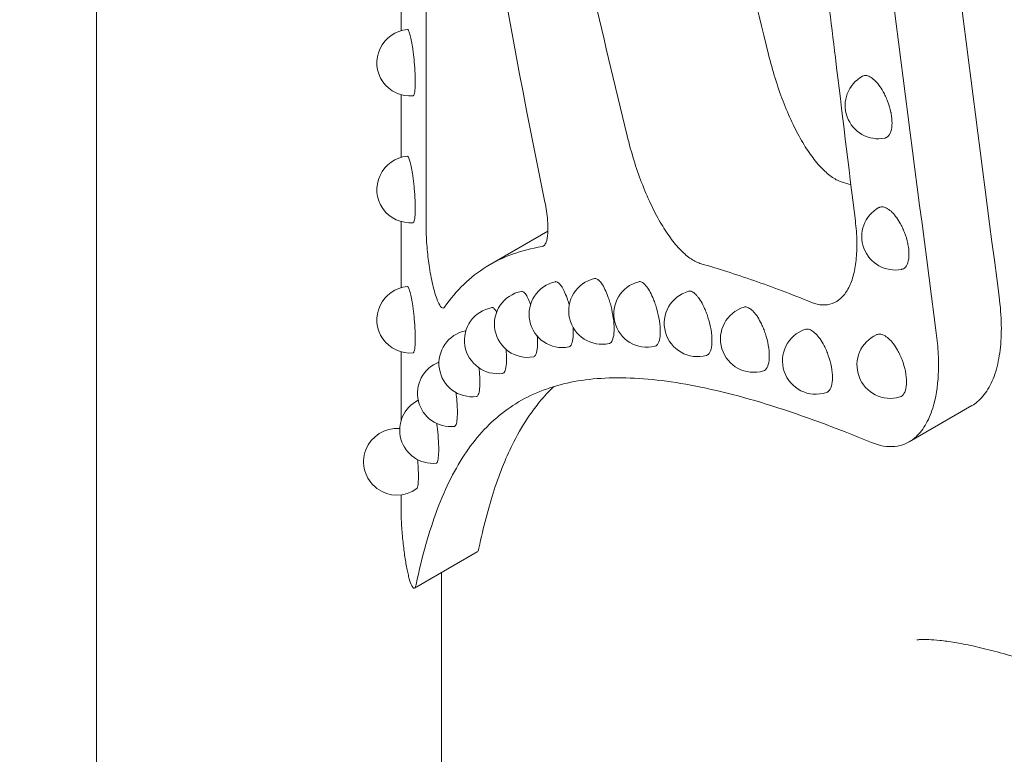
# Model space of a CAD drawing. Units: millimetres. Extents: x 8701 to 39922, y 699 to 13587.
# Drawn here: x 16250 to 16471, y 10534 to 10699 of the extents above; entities that cross this region are included whole.
import ezdxf

# ---------------------------------------------------------------- set-up
doc = ezdxf.new("R2010")
doc.units = ezdxf.units.MM

msp = doc.modelspace()

# ---------------------------------------------------------------- linework, layer by layer
at = {"color": 0, "linetype": 'Continuous', "lineweight": 0, "extrusion": (-5.55112e-17, 0.816497, 0.57735)}
for p, q in [((16341.3, 10796.04), (16341.3, 10651.87)), ((16335.63, 10696.84), (16335.63, 10710.72)), ((16335.63, 10668.29), (16335.63, 10682.42)), ((16335.63, 10638.96), (16335.63, 10653.87)), ((16368.68, 10651.68), (16355.68, 10644.18)), ((16335.63, 10608.96), (16335.63, 10624.54)), ((16464.14, 10612.42), (16450, 10604.26)), ((16356.48, 10609.1), (16356.48, 10609.09)), ((16349.77, 10601.13), (16349.77, 10601.13)), ((16335.63, 10589.3), (16335.63, 10592.32)), ((16344.76, 10591.49), (16344.76, 10591.49)), ((16352.8, 10579.51), (16338.66, 10571.34)), ((16344.76, 10245.04), (16344.76, 10574.87))]:
    msp.add_line(p, q, dxfattribs=at)
at = {"color": 0, "linetype": 'Continuous', "lineweight": 0, "extrusion": (3.20494e-17, 1.66533e-16, -1)}
for centre, start, end in [((-16337.69, 10689.63), 264.9682, 85.1659), ((-16446.84, 10650.45), 258.8319, 60.7397), ((-16371.95, 10632.98), 259.0106, 77.9265)]:
    msp.add_arc(centre, 7.5, start, end, dxfattribs=at)
at = {"color": 0, "linetype": 'Continuous', "lineweight": 0, "extrusion": (8.75605e-17, 5.55112e-17, -1)}
msp.add_arc((-16443.1, 10680), 7.5, 259.181, 61.1634, dxfattribs=at)
at = {"color": 0, "linetype": 'Continuous', "lineweight": 0, "extrusion": (-7.89729e-17, 1.66533e-16, -1)}
for centre, start, end in [((-16337.69, 10661.08), 264.9682, 85.1659), ((-16346.83, 10615.19), 263.7875, 69.2039), ((-16334.71, 10599.76), 233.319, 94.8314)]:
    msp.add_arc(centre, 7.5, start, end, dxfattribs=at)
at = {"color": 0, "linetype": 'Continuous', "lineweight": 0, "extrusion": (-7.89729e-17, 1.11022e-16, -1)}
for centre, start, end in [((-16380.88, 10633.73), 257.6535, 76.7926), ((-16402.38, 10630.94), 254.7428, 74.3115), ((-16428.99, 10622.48), 251.5575, 71.5265), ((-16342.83, 10606.89), 264.8224, 63.5858)]:
    msp.add_arc(centre, 7.5, start, end, dxfattribs=at)
at = {"color": 0, "linetype": 'Continuous', "lineweight": 0, "extrusion": (-2.34618e-17, 1.66533e-16, -1)}
msp.add_arc((-16391.01, 10633.05), 7.5, 256.2291, 75.5907, dxfattribs=at)
at = {"color": 0, "linetype": 'Continuous', "lineweight": 0, "extrusion": (3.20494e-17, 2.22045e-16, -1)}
for centre, start, end in [((-16337.69, 10631.75), 264.9682, 85.1659), ((-16351.66, 10621.91), 262.6909, 79.0233)]:
    msp.add_arc(centre, 7.5, start, end, dxfattribs=at)
at = {"color": 0, "linetype": 'Continuous', "lineweight": 0, "extrusion": (-2.34618e-17, 1.11022e-16, -1)}
msp.add_arc((-16364.15, 10630.78), 7.5, 260.2991, 78.9971, dxfattribs=at)
at = {"color": 0, "linetype": 'Continuous', "lineweight": 0, "extrusion": (-2.34618e-17, 2.22045e-16, -1)}
for centre, start, end in [((-16357.41, 10627.1), 261.529, 79.9964), ((-16445.76, 10621.55), 253.59, 66.0709)]:
    msp.add_arc(centre, 7.5, start, end, dxfattribs=at)
at = {"color": 0, "linetype": 'Continuous', "lineweight": 0, "extrusion": (1.43072e-16, 1.66533e-16, -1)}
msp.add_arc((-16415.03, 10627.42), 7.5, 253.1831, 72.9611, dxfattribs=at)
at = {"color": 0, "linetype": 'Continuous', "lineweight": 0, "extrusion": (-1.82179e-17, 1.1298e-16, -1)}
msp.add_ellipse((17070.04, 10423.53), major_axis=(-492.76, 1149.91), ratio=0.480663, start_param=-1.166374, end_param=-1.051566, dxfattribs=at)
at = {"color": 0, "linetype": 'Continuous', "lineweight": 0}
for centre in [(17084.18, 10333.03), (17070.04, 10324.86)]:
    msp.add_ellipse(centre, major_axis=(-486.49, 3160.04), ratio=0.176659, start_param=1.405629, end_param=1.447304, dxfattribs=at)
for points, knots in [([(16267.11, 10101.91), (16267.11, 10103.58), (16267.11, 10109.38), (16267.11, 10119.3), (16267.11, 10131.67), (16267.11, 10144.03), (16267.11, 10156.39), (16267.11, 10172.87), (16267.11, 10189.36), (16267.11, 10205.84), (16267.11, 10218.2), (16267.11, 10230.56), (16267.11, 10242.92), (16267.11, 10255.29), (16267.11, 10267.65), (16267.11, 10280.01), (16267.11, 10292.37), (16267.11, 10304.73), (16267.11, 10317.1), (16267.11, 10329.46), (16267.11, 10341.82), (16267.11, 10354.18), (16267.11, 10366.54), (16267.11, 10378.9), (16267.11, 10391.27), (16267.11, 10403.63), (16267.11, 10415.99), (16267.11, 10428.35), (16267.11, 10440.71), (16267.11, 10453.08), (16267.11, 10465.44), (16267.11, 10477.8), (16267.11, 10490.16), (16267.11, 10502.52), (16267.11, 10514.88), (16267.11, 10527.27), (16267.11, 10539.54), (16267.11, 10552.23), (16267.11, 10560.95), (16267.11, 10569.4), (16267.11, 10574.39), (16267.11, 10579.44), (16267.11, 10584.47), (16267.11, 10589.51), (16267.11, 10594.54), (16267.11, 10599.58), (16267.11, 10604.61), (16267.11, 10609.65), (16267.11, 10614.68), (16267.11, 10619.72), (16267.11, 10624.75), (16267.11, 10629.79), (16267.11, 10634.82), (16267.11, 10639.85), (16267.11, 10644.89), (16267.11, 10649.92), (16267.11, 10654.96), (16267.11, 10659.99), (16267.11, 10665.03), (16267.11, 10670.06), (16267.11, 10675.1), (16267.11, 10680.13), (16267.11, 10685.17), (16267.11, 10690.2), (16267.11, 10695.24), (16267.11, 10700.27), (16267.11, 10705.31), (16267.11, 10710.34), (16267.11, 10715.38), (16267.11, 10720.41), (16267.11, 10725.45), (16267.11, 10730.48), (16267.11, 10735.52), (16267.11, 10740.55), (16267.11, 10745.59), (16267.11, 10750.62), (16267.11, 10755.65), (16267.11, 10762.37), (16267.11, 10769.08), (16267.11, 10775.79), (16267.11, 10780.83), (16267.11, 10785.86), (16267.11, 10790.9), (16267.11, 10795.93), (16267.11, 10800.97), (16267.11, 10806), (16267.11, 10811.04), (16267.11, 10816.07), (16267.11, 10821.11), (16267.11, 10826.14), (16267.11, 10831.18), (16267.11, 10836.21), (16267.11, 10841.25), (16267.11, 10846.28), (16267.11, 10851.32), (16267.11, 10856.35), (16267.11, 10861.39), (16267.11, 10866.42), (16267.13, 10871.47), (16267.05, 10876.42), (16266.17, 10880.9), (16264.66, 10884.82), (16262.5, 10888.04), (16259.83, 10890.49), (16256.67, 10891.96), (16253.37, 10893.39), (16250.08, 10894.79), (16246.77, 10896.16), (16243.46, 10897.51), (16240.12, 10898.83), (16236.77, 10900.13), (16233.41, 10901.39), (16230.03, 10902.63), (16226.64, 10903.83), (16223.24, 10905.01), (16219.82, 10906.16), (16216.38, 10907.27), (16212.93, 10908.36), (16209.46, 10909.42), (16206, 10910.43), (16202.44, 10911.44), (16198.99, 10912.38), (16195.45, 10913.31), (16191.91, 10914.21), (16188.35, 10915.06), (16184.78, 10915.89), (16181.19, 10916.68), (16177.59, 10917.43), (16173.97, 10918.15), (16170.33, 10918.83), (16166.68, 10919.47), (16163.02, 10920.08), (16159.33, 10920.65), (16155.63, 10921.18), (16151.92, 10921.67), (16148.19, 10922.12), (16144.44, 10922.53), (16140.68, 10922.9), (16136.9, 10923.23), (16133.1, 10923.52), (16129.29, 10923.77), (16125.46, 10923.97), (16121.62, 10924.13), (16117.76, 10924.24), (16113.89, 10924.31), (16110, 10924.34), (16106.09, 10924.32), (16102.17, 10924.26), (16098.23, 10924.14), (16094.28, 10923.98), (16090.31, 10923.78), (16086.32, 10923.52), (16082.32, 10923.22), (16078.31, 10922.86), (16074.28, 10922.46), (16070.23, 10922.01), (16066.17, 10921.5), (16062.1, 10920.94), (16058.01, 10920.34), (16053.91, 10919.67), (16049.8, 10918.96), (16045.67, 10918.19), (16041.52, 10917.37), (16037.37, 10916.5), (16033.2, 10915.57), (16029.02, 10914.58), (16024.82, 10913.54), (16020.62, 10912.44), (16016.4, 10911.29), (16012.17, 10910.08), (16007.94, 10908.81), (16003.69, 10907.49), (15999.43, 10906.11), (15995.16, 10904.67), (15990.88, 10903.17), (15986.59, 10901.62), (15982.3, 10900), (15977.99, 10898.33), (15973.68, 10896.6), (15969.37, 10894.81), (15965.04, 10892.96), (15960.72, 10891.06), (15956.36, 10889.08), (15952.1, 10887.1), (15947.68, 10884.98), (15943.35, 10882.85), (15938.99, 10880.64), (15934.64, 10878.39), (15930.28, 10876.07), (15925.92, 10873.7), (15921.56, 10871.27), (15918.66, 10869.6), (15917.2, 10868.77)], [87.472514, 87.472514, 87.472514, 87.472514, 93.846583, 109.48768, 125.128777, 140.769875, 156.410972, 172.052069, 203.334263, 218.975361, 234.616458, 250.257555, 265.898652, 281.539749, 297.180846, 312.821944, 328.463041, 344.104138, 359.745235, 375.386332, 391.027429, 406.668527, 422.309624, 437.950721, 453.591818, 469.232915, 484.874013, 500.51511, 516.156207, 531.797304, 547.438401, 563.079498, 578.720596, 594.361693, 610.00279, 625.643887, 641.284984, 656.926082, 672.567179, 677.967914, 683.36865, 688.769385, 694.17012, 699.570856, 704.971591, 710.372327, 715.773062, 721.173797, 726.574533, 731.975268, 737.376004, 742.776739, 748.177475, 753.57821, 758.978945, 764.379681, 769.780416, 775.181152, 780.581887, 785.982622, 791.383358, 796.784093, 802.184829, 807.585564, 812.986299, 818.387035, 823.78777, 829.188506, 834.589241, 839.989977, 845.390712, 850.791447, 856.192183, 861.592918, 866.993654, 872.394389, 877.795124, 883.19586, 893.997331, 899.398066, 904.798802, 910.199537, 915.600272, 921.001008, 926.401743, 931.802479, 937.203214, 942.603949, 948.004685, 953.40542, 958.806156, 964.206891, 969.607627, 975.008362, 980.409097, 985.809833, 991.210568, 996.611304, 1002.012039, 1007.412774, 1012.81351, 1018.214245, 1023.614981, 1029.015716, 1034.416452, 1039.817187, 1045.217922, 1050.618658, 1056.019393, 1061.420129, 1066.820864, 1072.221599, 1077.622335, 1083.02307, 1088.423806, 1093.824541, 1099.225276, 1104.626012, 1110.026747, 1115.427483, 1120.828218, 1126.228954, 1131.629689, 1137.030424, 1142.43116, 1147.831895, 1153.232631, 1158.633366, 1164.034101, 1169.434837, 1174.835572, 1180.236308, 1185.637043, 1191.037779, 1196.438514, 1201.839249, 1207.239985, 1212.64072, 1218.041456, 1223.442191, 1228.842926, 1234.243662, 1239.644397, 1245.045133, 1250.445868, 1255.846604, 1261.247339, 1266.648074, 1272.04881, 1277.449545, 1282.850281, 1288.251016, 1293.651751, 1299.052487, 1304.453222, 1309.853958, 1315.254693, 1320.655429, 1326.056164, 1331.456899, 1336.857635, 1342.25837, 1347.659106, 1353.059841, 1358.460576, 1363.861312, 1369.262047, 1374.662783, 1380.063518, 1385.464253, 1390.864989, 1396.265724, 1401.66646, 1407.067195, 1412.467931, 1417.868666, 1423.269401, 1428.670137, 1434.070872, 1439.471608, 1444.872343, 1450.273078, 1455.673814, 1461.074549, 1466.475285, 1471.87602, 1477.276756, 1482.677491, 1488.078226, 1493.478962, 1498.879697, 1504.280433, 1504.280433, 1504.280433, 1504.280433]), ([(16368.44, 10796.9), (16367.86, 10797.01), (16367.32, 10796.94), (16366.83, 10796.67), (16366.34, 10796.39), (16365.89, 10795.92), (16365.5, 10795.25), (16365.11, 10794.57), (16364.78, 10793.69), (16364.52, 10792.61), (16364.38, 10792.07), (16364.27, 10791.48), (16364.17, 10790.85), (16364.07, 10790.21), (16363.99, 10789.53), (16363.93, 10788.81), (16363.8, 10787.39), (16363.75, 10785.82), (16363.77, 10784.12), (16363.79, 10782.42), (16363.87, 10780.6), (16364.03, 10778.69), (16364.19, 10776.79), (16364.41, 10774.82), (16364.7, 10772.83), (16364.98, 10770.83), (16365.33, 10768.81), (16365.73, 10766.81), (16369.64, 10747.15), (16373.84, 10727.54), (16378.29, 10707.99), (16380.95, 10696.35), (16383.69, 10684.73), (16386.53, 10673.14), (16387.42, 10669.49), (16388.53, 10665.93), (16389.79, 10662.63), (16390.42, 10660.99), (16391.09, 10659.41), (16391.79, 10657.92), (16392.49, 10656.43), (16393.22, 10655.04), (16393.96, 10653.74), (16394.71, 10652.45), (16395.47, 10651.27), (16396.25, 10650.21), (16397.02, 10649.15), (16397.81, 10648.22), (16398.59, 10647.42), (16399.38, 10646.61), (16400.16, 10645.95), (16400.93, 10645.44), (16401.7, 10644.92), (16402.45, 10644.56), (16403.19, 10644.35), (16406.97, 10643.28), (16410.92, 10642.02), (16415.06, 10640.57), (16419.2, 10639.12), (16423.53, 10637.48), (16428.05, 10635.66), (16429.72, 10634.98), (16431.31, 10634.88), (16432.71, 10635.39), (16433.41, 10635.64), (16434.06, 10636.05), (16434.65, 10636.6), (16435.24, 10637.15), (16435.77, 10637.84), (16436.23, 10638.67), (16436.69, 10639.5), (16437.08, 10640.47), (16437.38, 10641.56), (16437.69, 10642.65), (16437.92, 10643.86), (16438.06, 10645.17)], [-561.890163, -561.890163, -561.890163, -561.890163, -555.592589, -555.592589, -555.592589, -549.293169, -549.293169, -549.293169, -542.981586, -542.981586, -542.981586, -539.827843, -539.827843, -539.827843, -536.673946, -536.673946, -536.673946, -530.527971, -530.527971, -530.527971, -524.382325, -524.382325, -524.382325, -518.244513, -518.244513, -518.244513, -512.110537, -512.110537, -512.110537, -451.921484, -451.921484, -451.921484, -416.098609, -416.098609, -416.098609, -404.82029, -404.82029, -404.82029, -399.191073, -399.191073, -399.191073, -393.562052, -393.562052, -393.562052, -387.938735, -387.938735, -387.938735, -382.315197, -382.315197, -382.315197, -376.69013, -376.69013, -376.69013, -371.066715, -371.066715, -371.066715, -342.106508, -342.106508, -342.106508, -313.143996, -313.143996, -313.143996, -302.378709, -302.378709, -302.378709, -297.002819, -297.002819, -297.002819, -291.62668, -291.62668, -291.62668, -286.240953, -286.240953, -286.240953, -280.855103, -280.855103, -280.855103, -280.855103]), ([(16438.06, 10645.17), (16438.2, 10646.48), (16438.26, 10647.89), (16438.23, 10649.38), (16438.2, 10650.87), (16438.09, 10652.44), (16437.89, 10654.06), (16436.38, 10666.3), (16434.88, 10678.54), (16433.4, 10690.78), (16431.43, 10707.08), (16429.48, 10723.39), (16427.55, 10739.72), (16427.26, 10742.19), (16426.97, 10744.66), (16426.67, 10747.14), (16426.43, 10749.22), (16426.05, 10751.37), (16425.56, 10753.57), (16425.07, 10755.76), (16424.46, 10757.97), (16423.75, 10760.15), (16423.04, 10762.33), (16422.24, 10764.48), (16421.37, 10766.54), (16420.49, 10768.61), (16419.55, 10770.59), (16418.57, 10772.44), (16417.55, 10774.35), (16416.49, 10776.12), (16415.41, 10777.73), (16414.34, 10779.33), (16413.25, 10780.75), (16412.16, 10781.97), (16411.08, 10783.2), (16410, 10784.21), (16408.96, 10785.01), (16407.92, 10785.8), (16406.91, 10786.36), (16405.96, 10786.69), (16402.49, 10787.86), (16399.16, 10788.94), (16395.96, 10789.92), (16390.54, 10791.58), (16385.5, 10792.97), (16380.83, 10794.14), (16376.38, 10795.25), (16372.25, 10796.16), (16368.44, 10796.9)], [-280.855103, -280.855103, -280.855103, -280.855103, -275.468849, -275.468849, -275.468849, -270.084285, -270.084285, -270.084285, -229.455578, -229.455578, -229.455578, -175.33103, -175.33103, -175.33103, -167.134209, -167.134209, -167.134209, -160.238128, -160.238128, -160.238128, -153.340901, -153.340901, -153.340901, -146.448864, -146.448864, -146.448864, -139.557964, -139.557964, -139.557964, -132.457119, -132.457119, -132.457119, -125.35737, -125.35737, -125.35737, -118.259731, -118.259731, -118.259731, -111.164287, -111.164287, -111.164287, -85.342951, -85.342951, -85.342951, -41.638538, -41.638538, -41.638538, 0, 0, 0, 0]), ([(16436.89, 10662.18), (16436.26, 10662.36), (16435.63, 10662.54), (16435.01, 10662.72), (16434.28, 10662.93), (16433.52, 10663.29), (16432.75, 10663.81), (16431.98, 10664.32), (16431.19, 10664.99), (16430.41, 10665.79), (16429.63, 10666.59), (16428.84, 10667.52), (16428.07, 10668.58), (16427.29, 10669.64), (16426.53, 10670.83), (16425.78, 10672.12), (16425.03, 10673.41), (16424.31, 10674.8), (16423.61, 10676.29), (16422.91, 10677.78), (16422.24, 10679.36), (16421.61, 10681), (16420.35, 10684.3), (16419.24, 10687.86), (16418.35, 10691.51), (16412.75, 10714.4), (16407.5, 10737.39), (16402.63, 10760.44), (16400.88, 10768.68), (16399.19, 10776.93), (16397.55, 10785.18), (16397.25, 10786.67), (16396.98, 10788.18), (16396.75, 10789.67)], [366.29021, 366.29021, 366.29021, 366.29021, 371.066715, 371.066715, 371.066715, 376.69013, 376.69013, 376.69013, 382.315197, 382.315197, 382.315197, 387.938735, 387.938735, 387.938735, 393.562052, 393.562052, 393.562052, 399.191073, 399.191073, 399.191073, 404.82029, 404.82029, 404.82029, 416.098609, 416.098609, 416.098609, 486.829398, 486.829398, 486.829398, 512.110537, 512.110537, 512.110537, 516.690293, 516.690293, 516.690293, 516.690293]), ([(16338.47, 10682.24), (16338.5, 10682.28), (16338.52, 10682.32), (16338.64, 10682.58), (16338.71, 10682.95), (16338.82, 10683.98), (16338.84, 10684.65), (16338.84, 10686.06), (16338.82, 10686.91), (16338.71, 10688.69), (16338.64, 10689.62), (16338.51, 10690.85), (16338.46, 10691.26), (16338.36, 10692.06), (16338.31, 10692.45), (16338.18, 10693.36), (16338.08, 10693.93), (16337.89, 10694.95), (16337.79, 10695.4), (16337.6, 10696.11), (16337.5, 10696.43), (16337.32, 10696.89), (16337.23, 10697.03), (16337.12, 10697.1), (16337.09, 10697.11), (16337.06, 10697.11)], [1.652889, 1.652889, 1.652889, 1.652889, 1.719907, 1.719907, 1.978956, 1.978956, 2.238005, 2.238005, 2.497054, 2.497054, 2.756103, 2.756103, 2.870613, 2.870613, 2.985123, 2.985123, 3.171066, 3.171066, 3.357008, 3.357008, 3.54295, 3.54295, 3.728893, 3.728893, 3.798394, 3.798394, 3.798394, 3.798394]), ([(16445.94, 10678.19), (16445.93, 10678.27), (16445.91, 10678.34), (16445.72, 10679.27), (16445.46, 10680.16), (16445.02, 10681.31), (16444.86, 10681.69), (16444.52, 10682.43), (16444.34, 10682.79), (16443.88, 10683.61), (16443.55, 10684.13), (16442.86, 10685.04), (16442.51, 10685.43), (16441.86, 10686.03), (16441.51, 10686.29), (16440.83, 10686.64), (16440.5, 10686.73), (16440.05, 10686.75), (16439.87, 10686.72), (16439.62, 10686.64), (16439.55, 10686.61), (16439.48, 10686.57)], [2.448726, 2.448726, 2.448726, 2.448726, 2.472116, 2.472116, 2.728485, 2.728485, 2.84187, 2.84187, 2.955254, 2.955254, 3.139437, 3.139437, 3.323621, 3.323621, 3.507805, 3.507805, 3.691988, 3.691988, 3.805372, 3.805372, 3.858092, 3.858092, 3.858092, 3.858092]), ([(16338.35, 10682.16), (16338.37, 10682.16), (16338.39, 10682.17), (16338.43, 10682.2), (16338.45, 10682.22), (16338.47, 10682.24)], [6.03668867, 6.03668867, 6.03668867, 6.03668867, 6.08140781, 6.08140781, 6.12889929, 6.12889929, 6.12889929, 6.12889929]), ([(16444.5, 10672.63), (16444.57, 10672.64), (16444.63, 10672.66), (16444.86, 10672.74), (16445.02, 10672.83), (16445.46, 10673.19), (16445.72, 10673.6), (16446.07, 10674.68), (16446.15, 10675.35), (16446.15, 10676.68), (16446.08, 10677.42), (16445.94, 10678.19)], [1.5488249, 1.5488249, 1.5488249, 1.5488249, 1.589625, 1.589625, 1.7030092, 1.7030092, 1.9593782, 1.9593782, 2.2157473, 2.2157473, 2.4487258, 2.4487258, 2.4487258, 2.4487258]), ([(16338.47, 10653.69), (16338.5, 10653.72), (16338.52, 10653.77), (16338.64, 10654.02), (16338.71, 10654.39), (16338.82, 10655.43), (16338.84, 10656.1), (16338.84, 10657.51), (16338.82, 10658.35), (16338.71, 10660.13), (16338.64, 10661.07), (16338.51, 10662.3), (16338.46, 10662.71), (16338.36, 10663.51), (16338.31, 10663.9), (16338.18, 10664.8), (16338.08, 10665.38), (16337.89, 10666.4), (16337.79, 10666.85), (16337.6, 10667.56), (16337.5, 10667.88), (16337.32, 10668.33), (16337.23, 10668.47), (16337.12, 10668.55), (16337.09, 10668.56), (16337.06, 10668.55)], [1.652889, 1.652889, 1.652889, 1.652889, 1.719907, 1.719907, 1.978956, 1.978956, 2.238005, 2.238005, 2.497054, 2.497054, 2.756103, 2.756103, 2.870613, 2.870613, 2.985123, 2.985123, 3.171066, 3.171066, 3.357008, 3.357008, 3.54295, 3.54295, 3.728893, 3.728893, 3.798394, 3.798394, 3.798394, 3.798394]), ([(16367.39, 10648.22), (16367.57, 10648.25), (16367.74, 10648.35), (16368.04, 10648.68), (16368.17, 10648.91), (16368.48, 10649.72), (16368.6, 10650.41), (16368.72, 10652.11), (16368.7, 10653.11), (16368.56, 10654.84), (16368.48, 10655.51), (16368.27, 10656.88), (16368.15, 10657.58), (16368.01, 10658.26)], [0, 0, 0, 0, 0.210831, 0.210831, 0.422066, 0.422066, 0.774874, 0.774874, 1.127964, 1.127964, 1.339223, 1.339223, 1.550021, 1.550021, 1.550021, 1.550021]), ([(16449.74, 10648.67), (16449.73, 10648.74), (16449.71, 10648.81), (16449.52, 10649.74), (16449.25, 10650.62), (16448.81, 10651.77), (16448.65, 10652.15), (16448.3, 10652.89), (16448.12, 10653.24), (16447.65, 10654.07), (16447.31, 10654.58), (16446.62, 10655.48), (16446.26, 10655.87), (16445.6, 10656.47), (16445.24, 10656.73), (16444.55, 10657.08), (16444.22, 10657.16), (16443.76, 10657.18), (16443.58, 10657.15), (16443.33, 10657.07), (16443.25, 10657.03), (16443.17, 10656.99)], [2.450782, 2.450782, 2.450782, 2.450782, 2.472082, 2.472082, 2.728448, 2.728448, 2.841831, 2.841831, 2.955213, 2.955213, 3.139394, 3.139394, 3.323576, 3.323576, 3.507757, 3.507757, 3.691938, 3.691938, 3.80532, 3.80532, 3.86099, 3.86099, 3.86099, 3.86099]), ([(16338.35, 10653.61), (16338.37, 10653.61), (16338.39, 10653.62), (16338.43, 10653.64), (16338.45, 10653.66), (16338.47, 10653.69)], [6.03668867, 6.03668867, 6.03668867, 6.03668867, 6.08140781, 6.08140781, 6.12889929, 6.12889929, 6.12889929, 6.12889929]), ([(16341.3, 10651.87), (16341.3, 10651.23), (16341.32, 10650.53), (16341.4, 10649.06), (16341.46, 10648.29), (16341.66, 10646.16), (16341.83, 10644.79), (16342.28, 10641.9), (16342.57, 10640.42), (16343.22, 10637.79), (16343.58, 10636.65), (16344.2, 10635.2), (16344.47, 10634.75), (16344.99, 10634.31), (16345.22, 10634.32), (16345.42, 10634.61)], [0, 0, 0, 0, 0.234596, 0.234596, 0.468923, 0.468923, 0.879857, 0.879857, 1.387304, 1.387304, 1.930633, 1.930633, 2.349073, 2.349073, 2.768893, 2.768893, 2.768893, 2.768893]), ([(16345.42, 10634.61), (16348.08, 10638.4), (16351.19, 10641.41), (16356.65, 10644.8), (16358.6, 10645.74), (16362.78, 10647.25), (16365.01, 10647.83), (16367.39, 10648.22)], [0, 0, 0, 0, 56.156154, 56.156154, 84.240738, 84.240738, 112.325742, 112.325742, 112.325742, 112.325742]), ([(16448.29, 10643.09), (16448.35, 10643.1), (16448.41, 10643.12), (16448.65, 10643.2), (16448.81, 10643.29), (16449.25, 10643.65), (16449.52, 10644.06), (16449.87, 10645.14), (16449.96, 10645.81), (16449.96, 10647.15), (16449.89, 10647.9), (16449.74, 10648.67)], [1.5499123, 1.5499123, 1.5499123, 1.5499123, 1.5896034, 1.5896034, 1.702986, 1.702986, 1.9593515, 1.9593515, 2.215717, 2.215717, 2.4507822, 2.4507822, 2.4507822, 2.4507822]), ([(16371.14, 10640.02), (16370.96, 10640.18), (16370.78, 10640.28), (16370.55, 10640.33), (16370.46, 10640.33), (16370.38, 10640.32)], [3.5682117, 3.5682117, 3.5682117, 3.5682117, 3.7287874, 3.7287874, 3.8159434, 3.8159434, 3.8159434, 3.8159434]), ([(16380.17, 10640.63), (16380.15, 10640.65), (16380.13, 10640.66), (16379.88, 10640.89), (16379.65, 10641), (16379.36, 10641.06), (16379.27, 10641.06), (16379.17, 10641.04)], [3.528389, 3.528389, 3.528389, 3.528389, 3.5428929, 3.5428929, 3.7288377, 3.7288377, 3.8200427, 3.8200427, 3.8200427, 3.8200427]), ([(16382.49, 10626.41), (16382.52, 10626.41), (16382.54, 10626.42), (16382.69, 10626.48), (16382.8, 10626.55), (16383.11, 10626.87), (16383.29, 10627.26), (16383.54, 10628.32), (16383.6, 10628.99), (16383.6, 10630.4), (16383.54, 10631.24), (16383.29, 10633), (16383.11, 10633.92), (16382.8, 10635.12), (16382.69, 10635.52), (16382.45, 10636.3), (16382.32, 10636.68), (16382, 10637.55), (16381.77, 10638.1), (16381.29, 10639.08), (16381.05, 10639.51), (16380.61, 10640.15), (16380.39, 10640.43), (16380.17, 10640.63)], [1.578989, 1.578989, 1.578989, 1.578989, 1.605381, 1.605381, 1.71989, 1.71989, 1.978928, 1.978928, 2.237965, 2.237965, 2.497003, 2.497003, 2.756041, 2.756041, 2.87055, 2.87055, 2.985059, 2.985059, 3.171003, 3.171003, 3.356948, 3.356948, 3.528389, 3.528389, 3.528389, 3.528389]), ([(16390.42, 10639.78), (16390.34, 10639.85), (16390.26, 10639.92), (16389.93, 10640.18), (16389.68, 10640.3), (16389.36, 10640.35), (16389.25, 10640.34), (16389.14, 10640.32)], [3.4879616, 3.4879616, 3.4879616, 3.4879616, 3.5429285, 3.5429285, 3.728874, 3.728874, 3.8247084, 3.8247084, 3.8247084, 3.8247084]), ([(16338.47, 10624.36), (16338.5, 10624.39), (16338.52, 10624.44), (16338.64, 10624.69), (16338.71, 10625.06), (16338.82, 10626.1), (16338.84, 10626.77), (16338.84, 10628.18), (16338.82, 10629.02), (16338.71, 10630.8), (16338.64, 10631.74), (16338.51, 10632.97), (16338.46, 10633.38), (16338.36, 10634.18), (16338.31, 10634.57), (16338.18, 10635.47), (16338.08, 10636.05), (16337.89, 10637.07), (16337.79, 10637.52), (16337.6, 10638.23), (16337.5, 10638.55), (16337.32, 10639), (16337.23, 10639.14), (16337.12, 10639.22), (16337.09, 10639.23), (16337.06, 10639.22)], [1.652889, 1.652889, 1.652889, 1.652889, 1.719907, 1.719907, 1.978956, 1.978956, 2.238005, 2.238005, 2.497054, 2.497054, 2.756103, 2.756103, 2.870613, 2.870613, 2.985123, 2.985123, 3.171066, 3.171066, 3.357008, 3.357008, 3.54295, 3.54295, 3.728893, 3.728893, 3.798394, 3.798394, 3.798394, 3.798394]), ([(16363.27, 10637.94), (16363.15, 10638.04), (16363.04, 10638.1), (16362.86, 10638.15), (16362.79, 10638.15), (16362.71, 10638.14)], [3.6079022, 3.6079022, 3.6079022, 3.6079022, 3.7287243, 3.7287243, 3.8123497, 3.8123497, 3.8123497, 3.8123497]), ([(16373.5, 10635.03), (16373.49, 10635.06), (16373.48, 10635.09), (16373.36, 10635.51), (16373.24, 10635.89), (16372.95, 10636.77), (16372.74, 10637.33), (16372.3, 10638.32), (16372.08, 10638.75), (16371.67, 10639.43), (16371.44, 10639.73), (16371.2, 10639.97), (16371.17, 10639.99), (16371.14, 10640.02)], [2.8612968, 2.8612968, 2.8612968, 2.8612968, 2.8705066, 2.8705066, 2.9850139, 2.9850139, 3.1709572, 3.1709572, 3.3569006, 3.3569006, 3.542844, 3.542844, 3.5682117, 3.5682117, 3.5682117, 3.5682117]), ([(16392.79, 10625.77), (16392.82, 10625.77), (16392.84, 10625.78), (16393, 10625.83), (16393.12, 10625.91), (16393.45, 10626.24), (16393.65, 10626.63), (16393.92, 10627.7), (16393.98, 10628.37), (16393.98, 10629.78), (16393.92, 10630.62), (16393.65, 10632.37), (16393.45, 10633.29), (16393.12, 10634.48), (16393, 10634.88), (16392.74, 10635.65), (16392.6, 10636.03), (16392.25, 10636.9), (16392, 10637.44), (16391.48, 10638.41), (16391.21, 10638.83), (16390.79, 10639.39), (16390.6, 10639.61), (16390.42, 10639.78)], [1.584225, 1.584225, 1.584225, 1.584225, 1.605395, 1.605395, 1.719905, 1.719905, 1.978947, 1.978947, 2.237989, 2.237989, 2.497031, 2.497031, 2.756072, 2.756072, 2.870582, 2.870582, 2.985092, 2.985092, 3.171037, 3.171037, 3.356983, 3.356983, 3.487962, 3.487962, 3.487962, 3.487962]), ([(16401.94, 10637.49), (16401.79, 10637.63), (16401.65, 10637.76), (16401.22, 10638.05), (16400.96, 10638.16), (16400.6, 10638.2), (16400.47, 10638.2), (16400.35, 10638.16)], [3.4464429, 3.4464429, 3.4464429, 3.4464429, 3.5429501, 3.5429501, 3.7288958, 3.7288958, 3.8300279, 3.8300279, 3.8300279, 3.8300279]), ([(16364.79, 10635.22), (16364.74, 10635.35), (16364.69, 10635.48), (16364.45, 10636.1), (16364.24, 10636.54), (16363.87, 10637.22), (16363.67, 10637.53), (16363.4, 10637.82), (16363.34, 10637.88), (16363.27, 10637.94)], [3.1238317, 3.1238317, 3.1238317, 3.1238317, 3.1709004, 3.1709004, 3.3568417, 3.3568417, 3.542783, 3.542783, 3.6079022, 3.6079022, 3.6079022, 3.6079022]), ([(16404.35, 10623.71), (16404.37, 10623.71), (16404.39, 10623.72), (16404.55, 10623.77), (16404.68, 10623.86), (16405.04, 10624.19), (16405.26, 10624.59), (16405.55, 10625.66), (16405.62, 10626.33), (16405.62, 10627.74), (16405.55, 10628.58), (16405.26, 10630.33), (16405.04, 10631.23), (16404.68, 10632.42), (16404.55, 10632.82), (16404.26, 10633.59), (16404.11, 10633.96), (16403.73, 10634.82), (16403.46, 10635.36), (16402.9, 10636.32), (16402.61, 10636.73), (16402.21, 10637.21), (16402.08, 10637.36), (16401.94, 10637.49)], [1.5902, 1.5902, 1.5902, 1.5902, 1.605403, 1.605403, 1.719913, 1.719913, 1.978958, 1.978958, 2.238003, 2.238003, 2.497048, 2.497048, 2.756093, 2.756093, 2.870603, 2.870603, 2.985113, 2.985113, 3.171059, 3.171059, 3.357004, 3.357004, 3.446443, 3.446443, 3.446443, 3.446443]), ([(16470.25, 10636.99), (16470.55, 10634.75), (16470.71, 10632.59), (16470.78, 10628.55), (16470.69, 10626.67), (16470.26, 10623.17), (16469.93, 10621.55), (16469.01, 10618.58), (16468.43, 10617.25), (16467.04, 10614.96), (16466.24, 10614.01), (16464.96, 10612.95), (16464.56, 10612.67), (16464.14, 10612.42)], [-58.640769, -58.640769, -58.640769, -58.640769, -51.180886, -51.180886, -43.977374, -43.977374, -36.773578, -36.773578, -29.31446, -29.31446, -21.870594, -21.870594, -18.652518, -18.652518, -18.652518, -18.652518]), ([(16356.49, 10634.36), (16356.42, 10634.41), (16356.35, 10634.45), (16356.23, 10634.49), (16356.17, 10634.49), (16356.1, 10634.48)], [3.6479723, 3.6479723, 3.6479723, 3.6479723, 3.7286424, 3.7286424, 3.8092327, 3.8092327, 3.8092327, 3.8092327]), ([(16357.15, 10633.49), (16357.03, 10633.71), (16356.9, 10633.91), (16356.68, 10634.2), (16356.58, 10634.29), (16356.49, 10634.36)], [3.4097946, 3.4097946, 3.4097946, 3.4097946, 3.542704, 3.542704, 3.6479723, 3.6479723, 3.6479723, 3.6479723]), ([(16414.78, 10633.76), (16414.56, 10633.98), (16414.32, 10634.17), (16413.8, 10634.51), (16413.51, 10634.61), (16413.12, 10634.64), (16412.97, 10634.63), (16412.83, 10634.59)], [3.4033501, 3.4033501, 3.4033501, 3.4033501, 3.5429614, 3.5429614, 3.7289066, 3.7289066, 3.8360335, 3.8360335, 3.8360335, 3.8360335]), ([(16417.2, 10620.24), (16417.21, 10620.24), (16417.22, 10620.24), (16417.38, 10620.3), (16417.52, 10620.39), (16417.91, 10620.73), (16418.15, 10621.13), (16418.46, 10622.21), (16418.53, 10622.88), (16418.53, 10624.29), (16418.46, 10625.13), (16418.15, 10626.87), (16417.91, 10627.77), (16417.52, 10628.96), (16417.38, 10629.35), (16417.08, 10630.11), (16416.91, 10630.48), (16416.51, 10631.33), (16416.21, 10631.86), (16415.61, 10632.81), (16415.29, 10633.22), (16414.93, 10633.61), (16414.86, 10633.69), (16414.78, 10633.76)], [1.597011, 1.597011, 1.597011, 1.597011, 1.605406, 1.605406, 1.719917, 1.719917, 1.978964, 1.978964, 2.238011, 2.238011, 2.497058, 2.497058, 2.756105, 2.756105, 2.870615, 2.870615, 2.985126, 2.985126, 3.171071, 3.171071, 3.357016, 3.357016, 3.40335, 3.40335, 3.40335, 3.40335]), ([(16373.38, 10625.62), (16373.41, 10625.63), (16373.44, 10625.63), (16373.58, 10625.68), (16373.68, 10625.76), (16373.96, 10626.08), (16374.13, 10626.46), (16374.35, 10627.52), (16374.41, 10628.19), (16374.41, 10629.24), (16374.39, 10629.62), (16374.37, 10630.02)], [1.5744598, 1.5744598, 1.5744598, 1.5744598, 1.6053609, 1.6053609, 1.7198682, 1.7198682, 1.978901, 1.978901, 2.2379337, 2.2379337, 2.3656423, 2.3656423, 2.3656423, 2.3656423]), ([(16428.97, 10628.6), (16428.66, 10628.91), (16428.33, 10629.18), (16427.69, 10629.54), (16427.38, 10629.63), (16426.95, 10629.66), (16426.78, 10629.64), (16426.62, 10629.59)], [3.3586065, 3.3586065, 3.3586065, 3.3586065, 3.542963, 3.542963, 3.7289074, 3.7289074, 3.8428407, 3.8428407, 3.8428407, 3.8428407]), ([(16365.41, 10623.38), (16365.44, 10623.39), (16365.47, 10623.4), (16365.6, 10623.45), (16365.69, 10623.52), (16365.95, 10623.83), (16366.1, 10624.21), (16366.3, 10625.26), (16366.35, 10625.93), (16366.35, 10627.07), (16366.33, 10627.54), (16366.3, 10628.05)], [1.57059, 1.57059, 1.57059, 1.57059, 1.6053353, 1.6053353, 1.7198407, 1.7198407, 1.9788676, 1.9788676, 2.2378944, 2.2378944, 2.395164, 2.395164, 2.395164, 2.395164]), ([(16431.37, 10615.36), (16431.37, 10615.36), (16431.37, 10615.36), (16431.53, 10615.42), (16431.68, 10615.51), (16432.1, 10615.86), (16432.35, 10616.27), (16432.68, 10617.35), (16432.76, 10618.03), (16432.76, 10619.44), (16432.68, 10620.27), (16432.35, 10622), (16432.1, 10622.9), (16431.68, 10624.07), (16431.53, 10624.46), (16431.21, 10625.22), (16431.03, 10625.58), (16430.59, 10626.42), (16430.28, 10626.95), (16429.63, 10627.88), (16429.29, 10628.28), (16428.98, 10628.6), (16428.97, 10628.6), (16428.97, 10628.6)], [1.604677, 1.604677, 1.604677, 1.604677, 1.605405, 1.605405, 1.719916, 1.719916, 1.978964, 1.978964, 2.238012, 2.238012, 2.497061, 2.497061, 2.756109, 2.756109, 2.870619, 2.870619, 2.98513, 2.98513, 3.171074, 3.171074, 3.357019, 3.357019, 3.358607, 3.358607, 3.358607, 3.358607]), ([(16441.53, 10604.11), (16443.36, 10603.35), (16445.13, 10603.05), (16448.42, 10603.39), (16449.93, 10604.03), (16452.13, 10605.87), (16452.91, 10606.81), (16454.28, 10609.07), (16454.86, 10610.38), (16456.01, 10614.08), (16456.43, 10616.66), (16456.63, 10620.96), (16456.63, 10622.46), (16456.48, 10625.57), (16456.33, 10627.18), (16456.11, 10628.82)], [-5.85691, -5.85691, -5.85691, -5.85691, -4.760621, -4.760621, -3.661838, -3.661838, -2.929612, -2.929612, -2.197386, -2.197386, -1.097958, -1.097958, -0.548911, -0.548911, 0, 0, 0, 0]), ([(16445.43, 10627.47), (16445.41, 10627.48), (16445.39, 10627.5), (16445.04, 10627.82), (16444.68, 10628.08), (16443.99, 10628.43), (16443.66, 10628.51), (16443.19, 10628.53), (16443.01, 10628.51), (16442.8, 10628.43), (16442.76, 10628.42), (16442.72, 10628.4)], [3.3411559, 3.3411559, 3.3411559, 3.3411559, 3.3512726, 3.3512726, 3.5369362, 3.5369362, 3.7225997, 3.7225997, 3.8369196, 3.8369196, 3.8645698, 3.8645698, 3.8645698, 3.8645698]), ([(16447.88, 10614.35), (16447.9, 10614.36), (16447.91, 10614.36), (16448.11, 10614.43), (16448.27, 10614.52), (16448.72, 10614.88), (16448.98, 10615.3), (16449.34, 10616.39), (16449.43, 10617.06), (16449.43, 10618.47), (16449.34, 10619.3), (16448.98, 10621.02), (16448.72, 10621.91), (16448.27, 10623.07), (16448.11, 10623.46), (16447.76, 10624.2), (16447.57, 10624.56), (16447.1, 10625.39), (16446.76, 10625.91), (16446.09, 10626.8), (16445.74, 10627.17), (16445.43, 10627.47)], [1.590896, 1.590896, 1.590896, 1.590896, 1.602738, 1.602738, 1.717058, 1.717058, 1.97562, 1.97562, 2.234182, 2.234182, 2.492744, 2.492744, 2.751306, 2.751306, 2.865626, 2.865626, 2.979946, 2.979946, 3.165609, 3.165609, 3.341156, 3.341156, 3.341156, 3.341156]), ([(16358.51, 10619.68), (16358.54, 10619.68), (16358.57, 10619.69), (16358.69, 10619.74), (16358.78, 10619.81), (16359, 10620.12), (16359.14, 10620.5), (16359.33, 10621.54), (16359.37, 10622.21), (16359.37, 10623.55), (16359.33, 10624.3), (16359.26, 10625.09)], [1.5672933, 1.5672933, 1.5672933, 1.5672933, 1.6053017, 1.6053017, 1.7198047, 1.7198047, 1.9788242, 1.9788242, 2.2378437, 2.2378437, 2.471009, 2.471009, 2.471009, 2.471009]), ([(16338.35, 10624.28), (16338.37, 10624.28), (16338.39, 10624.29), (16338.43, 10624.31), (16338.45, 10624.33), (16338.47, 10624.36)], [6.03668867, 6.03668867, 6.03668867, 6.03668867, 6.08140781, 6.08140781, 6.12889929, 6.12889929, 6.12889929, 6.12889929]), ([(16352.61, 10614.47), (16352.64, 10614.48), (16352.67, 10614.49), (16352.78, 10614.53), (16352.85, 10614.6), (16353.06, 10614.91), (16353.18, 10615.28), (16353.35, 10616.33), (16353.39, 10616.99), (16353.39, 10618.4), (16353.35, 10619.25), (16353.24, 10620.39), (16353.22, 10620.64), (16353.19, 10620.9)], [1.564547, 1.564547, 1.564547, 1.564547, 1.605262, 1.605262, 1.719763, 1.719763, 1.978774, 1.978774, 2.237785, 2.237785, 2.496797, 2.496797, 2.570211, 2.570211, 2.570211, 2.570211]), ([(16441.53, 10604.11), (16433.53, 10607.42), (16426.06, 10610.17), (16419.1, 10612.36), (16412.13, 10614.55), (16405.7, 10616.17), (16399.75, 10617.22), (16393.82, 10618.28), (16388.38, 10618.76), (16383.41, 10618.67), (16378.44, 10618.57), (16373.94, 10617.91), (16369.87, 10616.65), (16365.81, 10615.4), (16362.18, 10613.56), (16358.94, 10611.12), (16355.7, 10608.69), (16352.85, 10605.64), (16350.34, 10601.98), (16347.83, 10598.31), (16345.66, 10594.01), (16343.8, 10589.05), (16341.93, 10584.1), (16340.35, 10578.47), (16339.02, 10572.15)], [-382.410588, -382.410588, -382.410588, -382.410588, -334.562779, -334.562779, -334.562779, -286.721346, -286.721346, -286.721346, -238.897442, -238.897442, -238.897442, -191.078225, -191.078225, -191.078225, -143.308164, -143.308164, -143.308164, -95.541155, -95.541155, -95.541155, -47.771386, -47.771386, -47.771386, 0, 0, 0, 0]), ([(16353.17, 10580.32), (16354.17, 10585.08), (16355.31, 10589.46), (16357.91, 10597.43), (16359.38, 10601.03), (16362.12, 10606.43), (16363.3, 10608.43), (16365.29, 10611.31), (16366.04, 10612.31), (16367.84, 10614.49), (16368.9, 10615.64), (16370.02, 10616.7)], [-38.225912, -38.225912, -38.225912, -38.225912, -34.62412, -34.62412, -31.022403, -31.022403, -28.621081, -28.621081, -27.249063, -27.249063, -25.462282, -25.462282, -25.462282, -25.462282]), ([(16347.64, 10607.73), (16347.67, 10607.74), (16347.69, 10607.75), (16347.79, 10607.79), (16347.86, 10607.86), (16348.04, 10608.16), (16348.15, 10608.54), (16348.29, 10609.58), (16348.33, 10610.24), (16348.33, 10611.65), (16348.29, 10612.5), (16348.17, 10614.04), (16348.1, 10614.71), (16348.01, 10615.36)], [1.562287, 1.562287, 1.562287, 1.562287, 1.605217, 1.605217, 1.719714, 1.719714, 1.978716, 1.978716, 2.237718, 2.237718, 2.49672, 2.49672, 2.686729, 2.686729, 2.686729, 2.686729]), ([(16343.51, 10599.42), (16343.54, 10599.42), (16343.56, 10599.43), (16343.65, 10599.47), (16343.71, 10599.54), (16343.87, 10599.84), (16343.96, 10600.21), (16344.09, 10601.25), (16344.12, 10601.91), (16344.12, 10603.32), (16344.09, 10604.17), (16343.96, 10605.95), (16343.87, 10606.88), (16343.73, 10607.94), (16343.7, 10608.17), (16343.66, 10608.39)], [1.560449, 1.560449, 1.560449, 1.560449, 1.605162, 1.605162, 1.719655, 1.719655, 1.978646, 1.978646, 2.237638, 2.237638, 2.496629, 2.496629, 2.75562, 2.75562, 2.820156, 2.820156, 2.820156, 2.820156]), ([(16339.19, 10593.75), (16339.21, 10593.76), (16339.23, 10593.79), (16339.32, 10593.92), (16339.37, 10594.09), (16339.51, 10594.81), (16339.56, 10595.57), (16339.56, 10597.35), (16339.51, 10598.45), (16339.4, 10599.79), (16339.38, 10600.02), (16339.36, 10600.24)], [1.4036283, 1.4036283, 1.4036283, 1.4036283, 1.4557375, 1.4557375, 1.6199166, 1.6199166, 1.9482749, 1.9482749, 2.2766332, 2.2766332, 2.3415885, 2.3415885, 2.3415885, 2.3415885]), ([(16339.02, 10572.15), (16338.97, 10571.89), (16338.9, 10571.69), (16338.83, 10571.55), (16338.76, 10571.41), (16338.68, 10571.34), (16338.6, 10571.32), (16338.52, 10571.3), (16338.43, 10571.33), (16338.34, 10571.42), (16338.25, 10571.51), (16338.16, 10571.64), (16338.06, 10571.82), (16337.87, 10572.18), (16337.68, 10572.71), (16337.49, 10573.39), (16337.39, 10573.72), (16337.3, 10574.1), (16337.21, 10574.5), (16337.11, 10574.91), (16337.02, 10575.35), (16336.93, 10575.81), (16336.84, 10576.25), (16336.76, 10576.72), (16336.68, 10577.2), (16336.6, 10577.69), (16336.52, 10578.2), (16336.44, 10578.73), (16336.29, 10579.8), (16336.15, 10580.95), (16336.03, 10582.14), (16335.97, 10582.75), (16335.92, 10583.37), (16335.87, 10583.99), (16335.82, 10584.61), (16335.77, 10585.24), (16335.74, 10585.85), (16335.67, 10587.1), (16335.63, 10588.27), (16335.63, 10589.3)], [-30.780575, -30.780575, -30.780575, -30.780575, -28.789133, -28.789133, -28.789133, -26.79872, -26.79872, -26.79872, -24.811999, -24.811999, -24.811999, -22.825524, -22.825524, -22.825524, -18.882237, -18.882237, -18.882237, -16.90938, -16.90938, -16.90938, -14.936557, -14.936557, -14.936557, -13.087787, -13.087787, -13.087787, -11.239023, -11.239023, -11.239023, -7.541877, -7.541877, -7.541877, -5.665681, -5.665681, -5.665681, -3.788313, -3.788313, -3.788313, 0, 0, 0, 0]), ([(16352.8, 10579.51), (16352.86, 10579.54), (16352.92, 10579.61), (16353.05, 10579.85), (16353.11, 10580.05), (16353.17, 10580.32)], [27.264751, 27.264751, 27.264751, 27.264751, 28.789133, 28.789133, 30.780575, 30.780575, 30.780575, 30.780575]), ([(16570.96, 10509.78), (16568.64, 10511.11), (16566.34, 10512.43), (16560.28, 10515.87), (16556.55, 10517.95), (16549.25, 10521.96), (16545.66, 10523.89), (16538.65, 10527.61), (16535.22, 10529.4), (16528.52, 10532.81), (16525.25, 10534.44), (16518.87, 10537.56), (16515.76, 10539.04), (16509.72, 10541.84), (16506.79, 10543.17), (16501.12, 10545.66), (16498.37, 10546.82), (16493.08, 10548.99), (16490.54, 10549.99), (16485.66, 10551.84), (16483.33, 10552.69), (16478.88, 10554.22), (16476.77, 10554.91), (16472.79, 10556.13), (16470.92, 10556.66), (16467.45, 10557.58), (16465.84, 10557.97), (16462.87, 10558.61), (16461.5, 10558.87), (16459.03, 10559.28), (16457.92, 10559.43), (16455.98, 10559.64), (16455.14, 10559.7), (16453.75, 10559.76), (16453.2, 10559.76), (16452.37, 10559.73), (16452.09, 10559.71), (16451.81, 10559.67), (16451.76, 10559.66), (16451.76, 10559.66)], [0.001167, 0.001167, 0.001167, 0.001167, 10.001056, 10.001056, 26.593134, 26.593134, 43.127247, 43.127247, 59.558589, 59.558589, 75.928684, 75.928684, 92.249988, 92.249988, 108.4845, 108.4845, 124.645508, 124.645508, 140.675811, 140.675811, 156.589329, 156.589329, 172.351732, 172.351732, 187.888748, 187.888748, 203.14979, 203.14979, 218.258792, 218.258792, 233.260472, 233.260472, 248.102442, 248.102442, 262.679469, 262.679469, 277.146985, 277.146985, 287.460931, 287.460931, 287.460931, 287.460931])]:
    msp.add_open_spline(points, degree=3, knots=knots, dxfattribs=at)
for points in [[(16418.85, 10689.63), (16418.84, 10689.63), (16418.84, 10689.63), (16418.83, 10689.62)], [(16419.36, 10687.71), (16419.37, 10687.71), (16419.37, 10687.72), (16419.38, 10687.72)]]:
    msp.add_open_spline(points, degree=3, dxfattribs=at)

doc.saveas('drawing.dxf')
